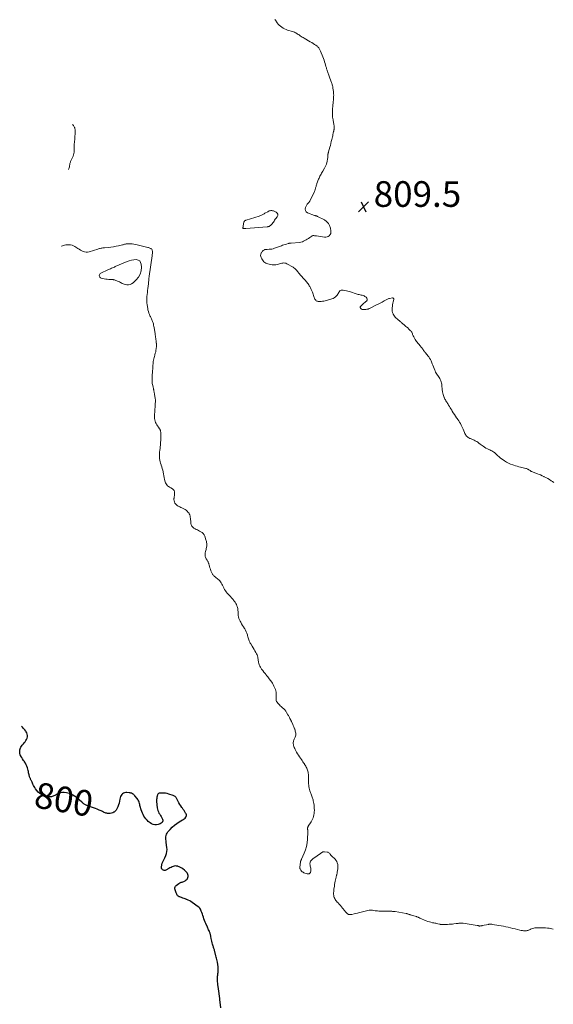
# Model space of a CAD drawing. Units: feet. Extents: x 1901160 to 1905036, y 545000 to 550000.
# Drawn here: x 1901506 to 1901922, y 548776 to 549543 of the extents above; entities that cross this region are included whole.
import ezdxf
from ezdxf.enums import TextEntityAlignment as Align

# ---------------------------------------------------------------- set-up
doc = ezdxf.new("R2010")
doc.units = ezdxf.units.FT
doc.header["$LTSCALE"] = 100
doc.header["$MEASUREMENT"] = 0
for name, color, linetype, lineweight in [('CONTOUR INDEX', 32, 'Continuous', 25), ('CONTOUR INDEX LABEL', 7, 'Continuous', 15), ('CONTOUR INTERMEDIATE', 40, 'Continuous', 15), ('SPOT ELEVATION', 7, 'Continuous', 15)]:
    doc.layers.add(name, color=color, linetype=linetype, lineweight=lineweight)
doc.styles.add('slant', font='romans.shx', dxfattribs={"oblique": 14.999978})

# ---------------------------------------------------------------- blocks, each defined once
blk = doc.blocks.new('SPOT')
at = {"layer": 'SPOT ELEVATION', "lineweight": 25}
for p, q in [((-3.95, -3.95), (3.86, 3.85)), ((-1.67, 3.81), (1.74, -3.97))]:
    blk.add_line(p, q, dxfattribs=at)

msp = doc.modelspace()

# ---------------------------------------------------------------- linework, layer by layer
at = {"layer": 'CONTOUR INDEX', "elevation": 800, "flags": 128}
msp.add_lwpolyline([(1901662.49, 548772.95), (1901661.83, 548779.44), (1901661.77, 548780.02), (1901661.7, 548780.59), (1901661.62, 548781.17), (1901661.54, 548781.74), (1901661.46, 548782.32), (1901661.38, 548782.89), (1901661.29, 548783.46), (1901661.21, 548784.04), (1901660.39, 548789.57), (1901660.23, 548790.77), (1901660.11, 548791.96), (1901660.03, 548793.16), (1901659.97, 548794.37), (1901659.95, 548795.22), (1901659.95, 548796), (1901659.98, 548796.77), (1901660.04, 548797.54), (1901660.13, 548798.31), (1901660.27, 548799.35), (1901660.31, 548799.6), (1901660.34, 548799.85), (1901660.38, 548800.11), (1901660.41, 548800.36), (1901660.44, 548800.62), (1901660.46, 548800.87), (1901660.47, 548801.13), (1901660.47, 548801.38), (1901660.39, 548804.92), (1901660.37, 548805.37), (1901660.34, 548805.83), (1901660.28, 548806.28), (1901660.22, 548806.74), (1901660.14, 548807.19), (1901660.06, 548807.64), (1901659.97, 548808.09), (1901659.88, 548808.53), (1901659.66, 548809.55), (1901659.44, 548810.5), (1901659.22, 548811.46), (1901658.99, 548812.41), (1901658.75, 548813.35), (1901657.91, 548816.64), (1901657.74, 548817.27), (1901657.56, 548817.9), (1901657.37, 548818.52), (1901657.16, 548819.14), (1901656.95, 548819.75), (1901656.75, 548820.37), (1901656.54, 548820.99), (1901656.35, 548821.61), (1901656.06, 548822.52), (1901655.74, 548823.61), (1901655.45, 548824.7), (1901655.21, 548825.8), (1901655, 548826.91), (1901654.76, 548828.38), (1901654.66, 548828.9), (1901654.56, 548829.42), (1901654.45, 548829.94), (1901654.33, 548830.46), (1901654.19, 548830.97), (1901654.03, 548831.48), (1901653.83, 548831.97), (1901653.62, 548832.46), (1901653.41, 548832.88), (1901653.08, 548833.58), (1901652.75, 548834.28), (1901652.42, 548834.97), (1901652.09, 548835.67), (1901650.8, 548838.43), (1901650.27, 548839.64), (1901649.79, 548840.86), (1901649.37, 548842.1), (1901648.99, 548843.36), (1901648.97, 548843.45), (1901648.62, 548844.67), (1901648.23, 548845.88), (1901647.81, 548847.08), (1901647.36, 548848.27), (1901647.05, 548849.03), (1901646.67, 548849.79), (1901646.22, 548850.48), (1901645.65, 548851.08), (1901645, 548851.62), (1901640.32, 548854.92), (1901639.32, 548855.57), (1901638.29, 548856.16), (1901637.23, 548856.69), (1901636.13, 548857.16), (1901635.75, 548857.31), (1901634.83, 548857.66), (1901633.9, 548858.01), (1901632.97, 548858.36), (1901632.04, 548858.7), (1901631.12, 548859.03), (1901630.66, 548859.22), (1901630.21, 548859.44), (1901629.79, 548859.7), (1901629.38, 548859.98), (1901629.01, 548860.31), (1901628.67, 548860.67), (1901628.4, 548861.08), (1901628.16, 548861.51), (1901627.79, 548862.34), (1901627.47, 548863.13), (1901627.19, 548863.92), (1901626.98, 548864.74), (1901626.81, 548865.57), (1901626.82, 548866.35), (1901626.97, 548867.07), (1901627.36, 548867.69), (1901627.89, 548868.26), (1901629.95, 548869.81), (1901630.51, 548870.17), (1901631.09, 548870.48), (1901631.71, 548870.71), (1901632.36, 548870.88), (1901633, 548871.05), (1901633.63, 548871.28), (1901634.22, 548871.58), (1901634.79, 548871.93), (1901635.68, 548872.56), (1901636.25, 548873.1), (1901636.7, 548873.7), (1901636.96, 548874.41), (1901637.1, 548875.18), (1901637.11, 548875.35), (1901637.06, 548876.08), (1901636.93, 548876.77), (1901636.66, 548877.42), (1901636.3, 548878.05), (1901635.84, 548878.63), (1901635.35, 548879.18), (1901634.81, 548879.68), (1901634.24, 548880.15), (1901633, 548881.08), (1901632.11, 548881.68), (1901631.19, 548882.22), (1901630.23, 548882.67), (1901629.23, 548883.06), (1901628.98, 548883.15), (1901628.09, 548883.34), (1901627.21, 548883.4), (1901626.33, 548883.27), (1901625.46, 548883.01), (1901624.59, 548882.62), (1901623.74, 548882.23), (1901622.89, 548881.81), (1901622.05, 548881.38), (1901619.83, 548880.21), (1901619.16, 548879.99), (1901618.5, 548879.93), (1901617.86, 548880.09), (1901617.23, 548880.39), (1901616.75, 548880.9), (1901616.41, 548881.46), (1901616.3, 548882.1), (1901616.33, 548882.8), (1901616.97, 548885.62), (1901617.13, 548886.18), (1901617.33, 548886.72), (1901617.58, 548887.24), (1901617.87, 548887.74), (1901618.17, 548888.24), (1901618.46, 548888.74), (1901618.72, 548889.26), (1901618.96, 548889.79), (1901619.76, 548891.64), (1901620.26, 548893.12), (1901620.59, 548894.62), (1901620.67, 548896.16), (1901620.58, 548897.72), (1901620.01, 548901.78), (1901619.88, 548902.86), (1901619.8, 548903.94), (1901619.78, 548905.02), (1901619.79, 548906.11), (1901619.95, 548907.15), (1901620.23, 548908.14), (1901620.72, 548909.05), (1901621.34, 548909.9), (1901623.14, 548911.91), (1901624.75, 548913.55), (1901626.44, 548915.08), (1901628.27, 548916.46), (1901630.18, 548917.73), (1901632.73, 548919.27), (1901633.41, 548919.73), (1901634.05, 548920.22), (1901634.65, 548920.77), (1901635.21, 548921.35), (1901635.58, 548921.99), (1901635.77, 548922.64), (1901635.71, 548923.31), (1901635.49, 548924.01), (1901635.15, 548924.6), (1901634.56, 548925.59), (1901633.94, 548926.57), (1901633.28, 548927.52), (1901632.6, 548928.45), (1901632.12, 548929.06), (1901631.33, 548930.17), (1901630.58, 548931.31), (1901629.9, 548932.49), (1901629.28, 548933.7), (1901628.61, 548935.12), (1901628.34, 548935.64), (1901628.05, 548936.14), (1901627.73, 548936.62), (1901627.38, 548937.08), (1901626.99, 548937.49), (1901626.56, 548937.85), (1901626.07, 548938.12), (1901625.54, 548938.34), (1901621.97, 548939.45), (1901620.66, 548939.78), (1901619.34, 548940.02), (1901618.01, 548940.13), (1901616.66, 548940.15), (1901614.83, 548940.09), (1901614.43, 548940.01), (1901614.07, 548939.86), (1901613.77, 548939.61), (1901613.51, 548939.29), (1901613.31, 548938.91), (1901613.14, 548938.51), (1901613, 548938.1), (1901612.89, 548937.68), (1901612.72, 548936.91), (1901612.58, 548936.1), (1901612.5, 548935.28), (1901612.5, 548934.47), (1901612.55, 548933.64), (1901613.09, 548928.67), (1901613.27, 548927.62), (1901613.53, 548926.6), (1901613.91, 548925.61), (1901614.38, 548924.66), (1901614.91, 548923.72), (1901615.45, 548922.79), (1901616, 548921.87), (1901616.55, 548920.94), (1901617.17, 548919.94), (1901617.41, 548919.2), (1901617.45, 548918.5), (1901617.19, 548917.84), (1901616.74, 548917.22), (1901616.02, 548916.69), (1901615.27, 548916.25), (1901614.47, 548915.94), (1901613.62, 548915.7), (1901612.47, 548915.48), (1901611.08, 548915.42), (1901609.76, 548915.6), (1901608.54, 548916.14), (1901607.38, 548916.92), (1901606, 548918.17), (1901605.06, 548919.11), (1901604.19, 548920.1), (1901603.41, 548921.17), (1901602.7, 548922.29), (1901602.08, 548923.47), (1901601.52, 548924.67), (1901601.03, 548925.9), (1901600.6, 548927.16), (1901599.82, 548929.75), (1901599.57, 548930.57), (1901599.33, 548931.39), (1901599.08, 548932.21), (1901598.84, 548933.03), (1901598.55, 548933.83), (1901598.21, 548934.59), (1901597.77, 548935.31), (1901597.28, 548936), (1901595.56, 548938.11), (1901595.13, 548938.58), (1901594.67, 548939.01), (1901594.18, 548939.39), (1901593.65, 548939.74), (1901593.08, 548940.02), (1901592.5, 548940.24), (1901591.9, 548940.39), (1901591.27, 548940.48), (1901589.42, 548940.63), (1901588.51, 548940.6), (1901587.63, 548940.44), (1901586.81, 548940.09), (1901586.03, 548939.62), (1901585.37, 548938.99), (1901584.83, 548938.29), (1901584.45, 548937.48), (1901584.18, 548936.61), (1901583.95, 548935.4), (1901583.64, 548933.92), (1901583.27, 548932.45), (1901582.82, 548931.01), (1901582.32, 548929.58), (1901582.06, 548928.89), (1901581.56, 548927.89), (1901580.97, 548926.96), (1901580.21, 548926.16), (1901579.35, 548925.43), (1901579.31, 548925.41), (1901578.36, 548924.88), (1901577.36, 548924.5), (1901576.31, 548924.34), (1901575.22, 548924.32), (1901574.36, 548924.39), (1901573.68, 548924.49), (1901573.02, 548924.64), (1901572.37, 548924.86), (1901571.74, 548925.13), (1901571.12, 548925.43), (1901570.49, 548925.72), (1901569.86, 548926.01), (1901569.23, 548926.3), (1901567.67, 548926.98), (1901566.25, 548927.59), (1901564.82, 548928.17), (1901563.37, 548928.72), (1901561.92, 548929.25), (1901558.23, 548930.55), (1901557.67, 548930.77), (1901557.13, 548931.02), (1901556.61, 548931.32), (1901556.1, 548931.64), (1901555.61, 548931.99), (1901555.13, 548932.35), (1901554.67, 548932.74), (1901554.22, 548933.13), (1901552.15, 548935.05), (1901551, 548936.04), (1901549.8, 548936.98), (1901548.54, 548937.84), (1901547.24, 548938.64), (1901546.64, 548938.97), (1901545.58, 548939.49), (1901544.5, 548939.91), (1901543.36, 548940.2), (1901542.2, 548940.4), (1901540.5, 548940.58), (1901539.2, 548940.6), (1901537.92, 548940.47), (1901536.69, 548940.11), (1901535.49, 548939.61), (1901534.36, 548939.02), (1901533.74, 548938.69), (1901533.13, 548938.36), (1901532.52, 548938.03), (1901531.91, 548937.71), (1901531.28, 548937.44), (1901530.65, 548937.25), (1901529.98, 548937.18), (1901529.3, 548937.18), (1901528.23, 548937.29), (1901527.03, 548937.49), (1901525.85, 548937.77), (1901524.72, 548938.2), (1901523.61, 548938.72), (1901522.89, 548939.11), (1901521.55, 548939.98), (1901520.31, 548940.96), (1901519.24, 548942.13), (1901518.27, 548943.4), (1901517.54, 548944.55), (1901517.05, 548945.36), (1901516.59, 548946.18), (1901516.17, 548947.03), (1901515.78, 548947.89), (1901515.45, 548948.7), (1901515.25, 548949.16), (1901515.04, 548949.63), (1901514.83, 548950.09), (1901514.61, 548950.55), (1901514.39, 548951.01), (1901514.18, 548951.47), (1901513.98, 548951.94), (1901513.79, 548952.41), (1901513.61, 548952.88), (1901513.45, 548953.36), (1901513.32, 548953.85), (1901513.2, 548954.34), (1901513.03, 548955.16), (1901512.84, 548956.06), (1901512.63, 548956.96), (1901512.41, 548957.86), (1901512.18, 548958.75), (1901511.89, 548959.86), (1901511.48, 548961.11), (1901510.99, 548962.32), (1901510.37, 548963.47), (1901509.66, 548964.58), (1901509.58, 548964.69), (1901508.86, 548965.72), (1901508.16, 548966.77), (1901507.49, 548967.83), (1901506.83, 548968.91), (1901506.68, 548969.16), (1901506.24, 548970.14), (1901505.94, 548971.15), (1901505.87, 548972.2), (1901505.94, 548973.27), (1901506.04, 548973.85), (1901506.23, 548974.63), (1901506.5, 548975.39), (1901506.87, 548976.1), (1901507.31, 548976.78), (1901507.8, 548977.43), (1901508.31, 548978.07), (1901508.83, 548978.71), (1901509.35, 548979.34), (1901510.11, 548980.24), (1901510.74, 548981.12), (1901511.25, 548982.05), (1901511.61, 548983.06), (1901511.86, 548984.11), (1901511.89, 548985.17), (1901511.76, 548986.18), (1901511.39, 548987.14), (1901510.87, 548988.06), (1901510.59, 548988.45), (1901509.77, 548989.52), (1901508.93, 548990.56), (1901508.06, 548991.58), (1901507.32, 548992.4)], dxfattribs=at)
at = {"layer": 'CONTOUR INTERMEDIATE', "flags": 128}
for points, elevation in [([(1901921.9, 549182.32), (1901920.95, 549182.97), (1901919.91, 549183.66), (1901918.59, 549184.49), (1901917.25, 549185.29), (1901915.89, 549186.05), (1901914.51, 549186.79), (1901914.09, 549187), (1901912.9, 549187.58), (1901911.7, 549188.13), (1901910.47, 549188.62), (1901909.23, 549189.09), (1901905.78, 549190.31), (1901905.3, 549190.5), (1901904.83, 549190.72), (1901904.38, 549190.97), (1901903.94, 549191.25), (1901903.5, 549191.55), (1901903.07, 549191.83), (1901902.63, 549192.11), (1901902.18, 549192.39), (1901902.12, 549192.43), (1901901.63, 549192.69), (1901901.12, 549192.93), (1901900.6, 549193.11), (1901900.06, 549193.27), (1901895.93, 549194.23), (1901894.66, 549194.54), (1901893.39, 549194.89), (1901892.13, 549195.26), (1901890.89, 549195.67), (1901889.98, 549195.97), (1901888.33, 549196.62), (1901886.71, 549197.35), (1901885.17, 549198.22), (1901883.67, 549199.18), (1901880.2, 549201.61), (1901879.6, 549202.06), (1901879.02, 549202.53), (1901878.48, 549203.03), (1901877.95, 549203.56), (1901877.42, 549204.09), (1901876.88, 549204.6), (1901876.31, 549205.07), (1901875.72, 549205.53), (1901875.36, 549205.78), (1901874.56, 549206.32), (1901873.74, 549206.82), (1901872.89, 549207.27), (1901872.02, 549207.68), (1901871.4, 549207.95), (1901870.22, 549208.51), (1901869.07, 549209.11), (1901867.97, 549209.8), (1901866.9, 549210.54), (1901864.68, 549212.17), (1901864.32, 549212.45), (1901863.95, 549212.73), (1901863.6, 549213.02), (1901863.25, 549213.31), (1901862.89, 549213.6), (1901862.52, 549213.87), (1901862.13, 549214.11), (1901861.73, 549214.34), (1901860.77, 549214.84), (1901859.88, 549215.29), (1901858.97, 549215.71), (1901858.05, 549216.1), (1901857.12, 549216.47), (1901856.6, 549216.67), (1901855.89, 549217), (1901855.21, 549217.39), (1901854.61, 549217.88), (1901854.04, 549218.43), (1901853.55, 549219.05), (1901853.1, 549219.7), (1901852.72, 549220.39), (1901852.38, 549221.11), (1901851.32, 549223.73), (1901850.83, 549224.85), (1901850.33, 549225.96), (1901849.78, 549227.06), (1901849.21, 549228.14), (1901848.6, 549229.2), (1901847.97, 549230.25), (1901847.29, 549231.27), (1901846.59, 549232.27), (1901846.24, 549232.76), (1901845.36, 549234.01), (1901844.5, 549235.27), (1901843.67, 549236.55), (1901842.86, 549237.85), (1901842.43, 549238.56), (1901841.83, 549239.56), (1901841.23, 549240.56), (1901840.63, 549241.57), (1901840.04, 549242.58), (1901839.66, 549243.22), (1901839.25, 549243.9), (1901838.83, 549244.58), (1901838.41, 549245.26), (1901837.97, 549245.92), (1901837.55, 549246.6), (1901837.16, 549247.29), (1901836.79, 549247.99), (1901836.46, 549248.71), (1901836.3, 549249.07), (1901835.95, 549249.99), (1901835.65, 549250.93), (1901835.44, 549251.88), (1901835.28, 549252.86), (1901835.23, 549253.31), (1901835.09, 549254.52), (1901834.95, 549255.73), (1901834.82, 549256.94), (1901834.69, 549258.15), (1901834.61, 549258.82), (1901834.46, 549259.77), (1901834.24, 549260.69), (1901833.93, 549261.59), (1901833.55, 549262.48), (1901833.1, 549263.33), (1901832.62, 549264.16), (1901832.08, 549264.96), (1901831.51, 549265.73), (1901831.45, 549265.81), (1901830.86, 549266.63), (1901830.33, 549267.49), (1901829.88, 549268.39), (1901829.49, 549269.31), (1901829.27, 549269.92), (1901828.79, 549271.17), (1901828.3, 549272.41), (1901827.79, 549273.65), (1901827.26, 549274.88), (1901826.33, 549277), (1901825.81, 549278.08), (1901825.23, 549279.13), (1901824.57, 549280.13), (1901823.85, 549281.09), (1901823.25, 549281.84), (1901822.79, 549282.4), (1901822.33, 549282.97), (1901821.87, 549283.54), (1901821.41, 549284.1), (1901821.36, 549284.18), (1901820.93, 549284.71), (1901820.51, 549285.25), (1901820.11, 549285.8), (1901819.71, 549286.35), (1901819.31, 549286.9), (1901818.9, 549287.44), (1901818.48, 549287.98), (1901818.05, 549288.51), (1901815.11, 549292.08), (1901814.47, 549292.93), (1901813.87, 549293.82), (1901813.35, 549294.75), (1901812.87, 549295.71), (1901812.51, 549296.54), (1901812.26, 549297.11), (1901812.01, 549297.68), (1901811.76, 549298.24), (1901811.52, 549298.81), (1901811.25, 549299.36), (1901810.93, 549299.89), (1901810.56, 549300.37), (1901810.15, 549300.82), (1901809.37, 549301.6), (1901808.88, 549302.06), (1901808.39, 549302.52), (1901807.87, 549302.95), (1901807.35, 549303.37), (1901806.82, 549303.79), (1901806.31, 549304.22), (1901805.8, 549304.66), (1901805.29, 549305.11), (1901803.13, 549307.08), (1901802.73, 549307.43), (1901802.32, 549307.79), (1901801.91, 549308.13), (1901801.5, 549308.47), (1901801.08, 549308.81), (1901800.67, 549309.15), (1901800.26, 549309.5), (1901799.85, 549309.84), (1901799.14, 549310.45), (1901798.44, 549311.14), (1901797.8, 549311.88), (1901797.27, 549312.71), (1901796.82, 549313.58), (1901796.72, 549313.8), (1901796.36, 549314.85), (1901796.11, 549315.91), (1901796.02, 549317), (1901796.03, 549318.1), (1901796.06, 549318.45), (1901796.2, 549319.64), (1901796.38, 549320.81), (1901796.62, 549321.97), (1901796.9, 549323.13), (1901797.39, 549324.91), (1901797.41, 549325.16), (1901797.38, 549325.39), (1901797.28, 549325.6), (1901797.13, 549325.8), (1901796.92, 549325.94), (1901796.7, 549326.04), (1901796.46, 549326.08), (1901796.21, 549326.07), (1901793.96, 549325.68), (1901793.39, 549325.55), (1901792.83, 549325.38), (1901792.3, 549325.16), (1901791.77, 549324.91), (1901789.7, 549323.77), (1901788.15, 549322.92), (1901786.59, 549322.09), (1901785.02, 549321.27), (1901783.45, 549320.45), (1901778.94, 549318.15), (1901778.1, 549317.78), (1901777.24, 549317.47), (1901776.35, 549317.27), (1901775.45, 549317.12), (1901774.55, 549317.03), (1901774.08, 549317), (1901773.61, 549317.01), (1901773.15, 549317.08), (1901772.69, 549317.17), (1901772.27, 549317.34), (1901771.89, 549317.57), (1901771.58, 549317.88), (1901771.32, 549318.25), (1901771.3, 549318.29), (1901771.18, 549318.71), (1901771.17, 549319.11), (1901771.32, 549319.48), (1901771.58, 549319.82), (1901772.42, 549320.55), (1901773.22, 549321.23), (1901774.02, 549321.92), (1901774.82, 549322.61), (1901775.61, 549323.3), (1901775.95, 549323.59), (1901776.44, 549324.4), (1901776.62, 549325.18), (1901776.33, 549325.93), (1901775.75, 549326.66), (1901774.83, 549327.26), (1901774.15, 549327.64), (1901773.45, 549327.97), (1901772.71, 549328.21), (1901771.95, 549328.39), (1901771.18, 549328.54), (1901770.41, 549328.71), (1901769.65, 549328.91), (1901768.89, 549329.13), (1901762.74, 549331.07), (1901761.55, 549331.41), (1901760.36, 549331.71), (1901759.15, 549331.94), (1901757.93, 549332.14), (1901757.07, 549332.25), (1901756.36, 549332.2), (1901755.74, 549332), (1901755.24, 549331.57), (1901754.83, 549330.99), (1901754.48, 549330.28), (1901754.08, 549329.59), (1901753.63, 549328.93), (1901753.14, 549328.3), (1901752.67, 549327.76), (1901751.86, 549326.97), (1901750.98, 549326.28), (1901749.99, 549325.77), (1901748.93, 549325.37), (1901743.87, 549323.95), (1901742.8, 549323.7), (1901741.72, 549323.51), (1901740.63, 549323.42), (1901739.53, 549323.38), (1901738.46, 549323.4), (1901737.92, 549323.47), (1901737.42, 549323.63), (1901736.96, 549323.9), (1901736.55, 549324.25), (1901736.49, 549324.31), (1901736.11, 549324.78), (1901735.77, 549325.28), (1901735.5, 549325.81), (1901735.27, 549326.37), (1901733.89, 549330.58), (1901733.47, 549331.71), (1901733.01, 549332.82), (1901732.47, 549333.9), (1901731.89, 549334.95), (1901731.51, 549335.58), (1901731.06, 549336.29), (1901730.59, 549336.99), (1901730.08, 549337.66), (1901729.55, 549338.32), (1901729, 549338.96), (1901728.45, 549339.61), (1901727.9, 549340.25), (1901727.34, 549340.89), (1901723.17, 549345.68), (1901723.01, 549345.87), (1901722.85, 549346.06), (1901722.69, 549346.26), (1901722.55, 549346.46), (1901722.4, 549346.65), (1901722.24, 549346.85), (1901722.09, 549347.04), (1901721.93, 549347.23), (1901721.21, 549348.05), (1901720.67, 549348.61), (1901720.09, 549349.13), (1901719.46, 549349.6), (1901718.8, 549350.02), (1901713.89, 549352.81), (1901713.15, 549353.12), (1901712.39, 549353.33), (1901711.61, 549353.37), (1901710.81, 549353.29), (1901709.99, 549353.12), (1901709.18, 549352.93), (1901708.37, 549352.73), (1901707.57, 549352.53), (1901706.59, 549352.26), (1901705.29, 549352.01), (1901703.99, 549351.88), (1901702.68, 549351.93), (1901701.37, 549352.1), (1901700.17, 549352.34), (1901699.28, 549352.58), (1901698.41, 549352.89), (1901697.6, 549353.31), (1901696.81, 549353.8), (1901696.1, 549354.38), (1901695.46, 549355.03), (1901694.92, 549355.77), (1901694.45, 549356.56), (1901693.96, 549357.52), (1901693.67, 549358.4), (1901693.55, 549359.27), (1901693.69, 549360.15), (1901694, 549361.02), (1901694.34, 549361.67), (1901694.67, 549362.17), (1901695.05, 549362.62), (1901695.51, 549362.99), (1901696.01, 549363.31), (1901696.68, 549363.65), (1901696.9, 549363.74), (1901697.12, 549363.82), (1901697.35, 549363.87), (1901697.59, 549363.9), (1901697.82, 549363.92), (1901698.06, 549363.93), (1901698.3, 549363.94), (1901698.54, 549363.95), (1901700.25, 549364), (1901701.34, 549364.08), (1901702.41, 549364.23), (1901703.46, 549364.49), (1901704.49, 549364.83), (1901709.71, 549366.8), (1901710.68, 549367.15), (1901711.66, 549367.49), (1901712.65, 549367.81), (1901713.64, 549368.11), (1901715.05, 549368.53), (1901715.34, 549368.6), (1901715.64, 549368.65), (1901715.93, 549368.68), (1901716.23, 549368.69), (1901716.53, 549368.7), (1901716.83, 549368.71), (1901717.13, 549368.73), (1901717.43, 549368.75), (1901723.91, 549369.39), (1901725, 549369.57), (1901726.06, 549369.84), (1901727.07, 549370.25), (1901728.05, 549370.76), (1901729, 549371.34), (1901729.94, 549371.94), (1901730.87, 549372.56), (1901731.79, 549373.19), (1901733.37, 549374.29), (1901733.79, 549374.51), (1901734.22, 549374.67), (1901734.67, 549374.73), (1901735.14, 549374.72), (1901735.63, 549374.65), (1901736.11, 549374.58), (1901736.59, 549374.51), (1901737.07, 549374.44), (1901743.36, 549373.46), (1901744.39, 549373.45), (1901745.37, 549373.62), (1901746.26, 549374.05), (1901747.09, 549374.65), (1901747.71, 549375.47), (1901748.15, 549376.35), (1901748.31, 549377.31), (1901748.29, 549378.33), (1901747.9, 549380.51), (1901747.26, 549382.48), (1901746.32, 549384.23), (1901744.93, 549385.66), (1901743.25, 549386.87), (1901737.83, 549389.7), (1901737.56, 549389.83), (1901737.27, 549389.95), (1901736.98, 549390.04), (1901736.69, 549390.11), (1901736.39, 549390.18), (1901736.09, 549390.26), (1901735.8, 549390.36), (1901735.51, 549390.46), (1901730.15, 549392.51), (1901729.12, 549393.29), (1901728.44, 549394.21), (1901728.32, 549395.34), (1901728.55, 549396.61), (1901729.59, 549398.68), (1901729.82, 549399.09), (1901730.1, 549399.47), (1901730.42, 549399.81), (1901730.77, 549400.13), (1901731.12, 549400.44), (1901731.44, 549400.79), (1901731.7, 549401.17), (1901731.94, 549401.58), (1901735.29, 549408.62), (1901735.53, 549409.17), (1901735.75, 549409.73), (1901735.94, 549410.29), (1901736.11, 549410.87), (1901736.13, 549410.96), (1901736.28, 549411.49), (1901736.43, 549412.02), (1901736.58, 549412.55), (1901736.73, 549413.09), (1901736.9, 549413.61), (1901737.07, 549414.14), (1901737.25, 549414.66), (1901737.44, 549415.18), (1901738.76, 549418.63), (1901739.09, 549419.45), (1901739.44, 549420.27), (1901739.82, 549421.08), (1901740.22, 549421.87), (1901740.63, 549422.66), (1901741.06, 549423.44), (1901741.5, 549424.22), (1901741.95, 549424.98), (1901743.3, 549427.27), (1901743.86, 549428.3), (1901744.36, 549429.35), (1901744.77, 549430.44), (1901745.12, 549431.56), (1901745.36, 549432.44), (1901745.53, 549433.14), (1901745.66, 549433.84), (1901745.75, 549434.55), (1901745.81, 549435.26), (1901745.83, 549435.84), (1901745.85, 549436.27), (1901745.88, 549436.7), (1901745.92, 549437.13), (1901745.96, 549437.56), (1901745.99, 549437.84), (1901746.02, 549438.13), (1901746.07, 549438.41), (1901746.12, 549438.68), (1901746.19, 549438.96), (1901746.26, 549439.24), (1901746.34, 549439.51), (1901746.41, 549439.79), (1901746.49, 549440.06), (1901747.47, 549443.52), (1901747.88, 549445.02), (1901748.27, 549446.52), (1901748.65, 549448.03), (1901749.01, 549449.55), (1901749.24, 549450.58), (1901749.47, 549451.58), (1901749.7, 549452.58), (1901749.94, 549453.58), (1901750.17, 549454.59), (1901750.45, 549455.75), (1901750.54, 549456.17), (1901750.63, 549456.59), (1901750.71, 549457.02), (1901750.78, 549457.44), (1901750.83, 549457.87), (1901750.87, 549458.29), (1901750.88, 549458.72), (1901750.87, 549459.15), (1901750.87, 549459.2), (1901750.84, 549459.65), (1901750.79, 549460.1), (1901750.74, 549460.55), (1901750.67, 549460.99), (1901750.55, 549461.69), (1901750.41, 549462.48), (1901750.28, 549463.28), (1901750.15, 549464.07), (1901750.02, 549464.87), (1901749.67, 549466.99), (1901749.64, 549467.2), (1901749.61, 549467.42), (1901749.58, 549467.63), (1901749.56, 549467.85), (1901749.54, 549468.06), (1901749.52, 549468.28), (1901749.51, 549468.5), (1901749.5, 549468.71), (1901749.48, 549469.07), (1901749.47, 549469.47), (1901749.47, 549469.86), (1901749.47, 549470.26), (1901749.49, 549470.65), (1901749.56, 549472.55), (1901749.63, 549473.89), (1901749.72, 549475.23), (1901749.84, 549476.57), (1901749.98, 549477.9), (1901750.14, 549479.31), (1901750.24, 549480.28), (1901750.33, 549481.25), (1901750.4, 549482.23), (1901750.45, 549483.2), (1901750.47, 549484.18), (1901750.45, 549485.15), (1901750.38, 549486.12), (1901750.27, 549487.09), (1901749.92, 549489.62), (1901749.82, 549490.25), (1901749.7, 549490.88), (1901749.55, 549491.51), (1901749.38, 549492.13), (1901749.19, 549492.74), (1901748.99, 549493.35), (1901748.78, 549493.96), (1901748.56, 549494.56), (1901746.91, 549499.08), (1901746.66, 549499.74), (1901746.42, 549500.41), (1901746.18, 549501.07), (1901745.94, 549501.73), (1901745.87, 549501.93), (1901745.67, 549502.5), (1901745.48, 549503.07), (1901745.29, 549503.64), (1901745.11, 549504.21), (1901744.93, 549504.79), (1901744.76, 549505.36), (1901744.59, 549505.94), (1901744.43, 549506.52), (1901743.81, 549508.77), (1901743.41, 549510.13), (1901742.99, 549511.47), (1901742.51, 549512.81), (1901742.01, 549514.13), (1901740.3, 549518.34), (1901740.06, 549518.9), (1901739.79, 549519.45), (1901739.49, 549519.98), (1901739.16, 549520.5), (1901738.8, 549520.99), (1901738.4, 549521.45), (1901737.97, 549521.87), (1901737.5, 549522.26), (1901736.48, 549523.03), (1901735.46, 549523.77), (1901734.43, 549524.48), (1901733.37, 549525.14), (1901732.29, 549525.78), (1901727.42, 549528.53), (1901726.63, 549528.99), (1901725.86, 549529.47), (1901725.1, 549529.98), (1901724.35, 549530.51), (1901724.2, 549530.62), (1901723.53, 549531.1), (1901722.85, 549531.56), (1901722.16, 549531.99), (1901721.46, 549532.41), (1901720.73, 549532.79), (1901720, 549533.14), (1901719.24, 549533.44), (1901718.47, 549533.7), (1901714.62, 549534.9), (1901713.41, 549535.33), (1901712.22, 549535.82), (1901711.08, 549536.41), (1901709.96, 549537.06), (1901708.93, 549537.82), (1901707.97, 549538.65), (1901707.13, 549539.6), (1901706.36, 549540.62), (1901705.11, 549542.55), (1901704.74, 549543.19)], 808), ([(1901543.79, 549426.23), (1901543.83, 549426.3), (1901544.12, 549426.93), (1901544.37, 549427.58), (1901544.55, 549428.24), (1901544.68, 549428.93), (1901544.72, 549429.23), (1901544.8, 549429.77), (1901544.91, 549430.3), (1901545.03, 549430.83), (1901545.17, 549431.36), (1901545.34, 549431.88), (1901545.52, 549432.39), (1901545.73, 549432.89), (1901545.95, 549433.39), (1901547.44, 549436.56), (1901547.83, 549437.56), (1901548.14, 549438.58), (1901548.31, 549439.63), (1901548.4, 549440.71), (1901548.42, 549441.9), (1901548.42, 549442.4), (1901548.41, 549442.89), (1901548.38, 549443.38), (1901548.34, 549443.87), (1901548.31, 549444.36), (1901548.29, 549444.85), (1901548.31, 549445.34), (1901548.34, 549445.83), (1901548.73, 549449.92), (1901548.84, 549451.14), (1901548.94, 549452.37), (1901549.02, 549453.6), (1901549.1, 549454.83), (1901549.15, 549455.75), (1901549.14, 549456.52), (1901549.07, 549457.27), (1901548.92, 549458), (1901548.7, 549458.73), (1901548.59, 549459.02), (1901548.34, 549459.57), (1901548.04, 549460.09), (1901547.66, 549460.55), (1901547.23, 549460.98), (1901546.9, 549461.27)], 804), ([(1901921.58, 548834.23), (1901920.49, 548834.47), (1901919.38, 548834.67), (1901918.27, 548834.83), (1901917.16, 548834.96), (1901915.47, 548835.11), (1901913.94, 548835.21), (1901912.41, 548835.27), (1901910.87, 548835.27), (1901909.33, 548835.22), (1901908.01, 548835.15), (1901907.15, 548835.06), (1901906.29, 548834.91), (1901905.46, 548834.66), (1901904.64, 548834.36), (1901903.9, 548834.04), (1901903.47, 548833.85), (1901903.03, 548833.66), (1901902.6, 548833.47), (1901902.16, 548833.28), (1901901.72, 548833.11), (1901901.28, 548832.99), (1901900.82, 548832.93), (1901900.35, 548832.9), (1901899.39, 548832.92), (1901898.44, 548832.96), (1901897.49, 548833.05), (1901896.56, 548833.21), (1901895.63, 548833.4), (1901893.77, 548833.86), (1901891.95, 548834.31), (1901890.12, 548834.74), (1901888.29, 548835.17), (1901886.46, 548835.59), (1901884.63, 548835.99), (1901882.79, 548836.37), (1901880.95, 548836.72), (1901879.1, 548837.05), (1901874.15, 548837.89), (1901873.76, 548837.95), (1901873.36, 548837.99), (1901872.96, 548838.02), (1901872.56, 548838.03), (1901872.16, 548838.02), (1901871.76, 548837.99), (1901871.37, 548837.94), (1901870.97, 548837.88), (1901866.19, 548836.92), (1901865.86, 548836.86), (1901865.52, 548836.79), (1901865.19, 548836.73), (1901864.85, 548836.67), (1901864.39, 548836.58), (1901864.28, 548836.57), (1901864.18, 548836.57), (1901864.08, 548836.58), (1901863.98, 548836.6), (1901863.87, 548836.63), (1901863.77, 548836.66), (1901863.67, 548836.7), (1901863.57, 548836.74), (1901863.32, 548836.84), (1901863.09, 548836.93), (1901862.86, 548837), (1901862.63, 548837.06), (1901862.39, 548837.1), (1901851.39, 548838.8), (1901850.88, 548838.86), (1901850.36, 548838.9), (1901849.85, 548838.91), (1901849.33, 548838.89), (1901849.12, 548838.88), (1901848.7, 548838.84), (1901848.29, 548838.8), (1901847.88, 548838.74), (1901847.47, 548838.68), (1901847.07, 548838.61), (1901846.66, 548838.54), (1901846.25, 548838.49), (1901845.84, 548838.43), (1901844.2, 548838.23), (1901842.98, 548838.1), (1901841.75, 548837.99), (1901840.51, 548837.92), (1901839.28, 548837.87), (1901834.46, 548837.76), (1901834.27, 548837.76), (1901834.09, 548837.78), (1901833.9, 548837.8), (1901833.72, 548837.84), (1901833.54, 548837.88), (1901833.35, 548837.93), (1901833.17, 548837.97), (1901832.99, 548838.01), (1901831.7, 548838.32), (1901830.88, 548838.51), (1901830.05, 548838.69), (1901829.22, 548838.87), (1901828.39, 548839.03), (1901827.53, 548839.19), (1901826.29, 548839.47), (1901825.06, 548839.8), (1901823.85, 548840.22), (1901822.66, 548840.68), (1901817.71, 548842.79), (1901817.37, 548842.94), (1901817.02, 548843.08), (1901816.68, 548843.23), (1901816.33, 548843.38), (1901815.99, 548843.52), (1901815.64, 548843.65), (1901815.28, 548843.77), (1901814.93, 548843.89), (1901810.18, 548845.32), (1901809.75, 548845.46), (1901809.32, 548845.59), (1901808.9, 548845.74), (1901808.48, 548845.89), (1901807.83, 548846.14), (1901807.73, 548846.17), (1901807.64, 548846.21), (1901807.55, 548846.24), (1901807.46, 548846.27), (1901807.36, 548846.3), (1901807.27, 548846.33), (1901807.18, 548846.35), (1901807.08, 548846.37), (1901798.28, 548847.82), (1901797.65, 548847.91), (1901797.03, 548847.98), (1901796.4, 548848.02), (1901795.77, 548848.04), (1901795.14, 548848.05), (1901794.51, 548848.06), (1901793.88, 548848.07), (1901793.25, 548848.09), (1901785.55, 548848.28), (1901784.62, 548848.32), (1901783.7, 548848.4), (1901782.77, 548848.51), (1901781.85, 548848.66), (1901780.63, 548848.88), (1901780.32, 548848.93), (1901780.02, 548848.97), (1901779.71, 548849), (1901779.4, 548849.02), (1901779.09, 548849.01), (1901778.78, 548848.99), (1901778.47, 548848.95), (1901778.17, 548848.89), (1901771.85, 548847.37), (1901770.51, 548847.04), (1901769.16, 548846.72), (1901767.82, 548846.4), (1901766.47, 548846.08), (1901764.65, 548845.64), (1901764.21, 548845.56), (1901763.78, 548845.49), (1901763.34, 548845.46), (1901762.89, 548845.45), (1901762.47, 548845.5), (1901762.06, 548845.61), (1901761.69, 548845.8), (1901761.33, 548846.05), (1901760.98, 548846.36), (1901760.47, 548846.82), (1901759.99, 548847.3), (1901759.54, 548847.8), (1901759.1, 548848.32), (1901757.41, 548850.44), (1901756.57, 548851.49), (1901755.7, 548852.52), (1901754.82, 548853.54), (1901753.92, 548854.54), (1901753.29, 548855.23), (1901752.72, 548855.9), (1901752.19, 548856.59), (1901751.7, 548857.31), (1901751.25, 548858.06), (1901750.89, 548858.84), (1901750.62, 548859.64), (1901750.48, 548860.48), (1901750.42, 548861.34), (1901750.43, 548861.55), (1901750.46, 548862.53), (1901750.52, 548863.51), (1901750.61, 548864.48), (1901750.72, 548865.46), (1901750.83, 548866.23), (1901751.03, 548867.59), (1901751.24, 548868.94), (1901751.49, 548870.29), (1901751.75, 548871.64), (1901752.38, 548874.63), (1901752.49, 548875.13), (1901752.6, 548875.62), (1901752.73, 548876.12), (1901752.86, 548876.61), (1901752.99, 548877.1), (1901753.11, 548877.59), (1901753.21, 548878.09), (1901753.3, 548878.59), (1901753.73, 548881.18), (1901753.83, 548882.34), (1901753.81, 548883.49), (1901753.62, 548884.63), (1901753.32, 548885.75), (1901753.3, 548885.8), (1901752.84, 548886.84), (1901752.28, 548887.81), (1901751.58, 548888.69), (1901750.78, 548889.49), (1901749.53, 548890.55), (1901749.28, 548890.78), (1901749.03, 548891.01), (1901748.79, 548891.25), (1901748.55, 548891.5), (1901748.32, 548891.75), (1901748.1, 548892.01), (1901747.9, 548892.28), (1901747.71, 548892.56), (1901747.41, 548893.01), (1901747.03, 548893.45), (1901746.6, 548893.81), (1901746.09, 548894.04), (1901745.53, 548894.19), (1901743.38, 548894.49), (1901742.95, 548894.51), (1901742.52, 548894.47), (1901742.11, 548894.35), (1901741.72, 548894.18), (1901741.33, 548893.95), (1901740.95, 548893.72), (1901740.57, 548893.47), (1901740.21, 548893.22), (1901735.11, 548889.57), (1901734.54, 548889.14), (1901733.99, 548888.69), (1901733.46, 548888.21), (1901732.95, 548887.72), (1901732.54, 548887.17), (1901732.23, 548886.59), (1901732.07, 548885.95), (1901732.01, 548885.27), (1901732.03, 548884.94), (1901732.09, 548884.1), (1901732.2, 548883.27), (1901732.37, 548882.45), (1901732.58, 548881.64), (1901732.73, 548880.83), (1901732.77, 548880.04), (1901732.64, 548879.25), (1901732.39, 548878.48), (1901732.33, 548878.35), (1901731.86, 548877.75), (1901731.31, 548877.34), (1901730.63, 548877.21), (1901729.87, 548877.29), (1901727.35, 548878.17), (1901726.65, 548878.5), (1901726.02, 548878.91), (1901725.48, 548879.45), (1901725.01, 548880.06), (1901724.33, 548881.14), (1901724.26, 548881.28), (1901724.2, 548881.42), (1901724.16, 548881.57), (1901724.13, 548881.72), (1901724.11, 548881.88), (1901724.11, 548882.03), (1901724.11, 548882.19), (1901724.12, 548882.35), (1901724.56, 548886.25), (1901724.58, 548886.42), (1901724.61, 548886.59), (1901724.64, 548886.75), (1901724.68, 548886.92), (1901724.72, 548887.08), (1901724.78, 548887.24), (1901724.84, 548887.39), (1901724.91, 548887.54), (1901725.01, 548887.74), (1901725.14, 548887.98), (1901725.26, 548888.23), (1901725.38, 548888.49), (1901725.5, 548888.74), (1901727.58, 548893.39), (1901728.58, 548896.01), (1901729.37, 548898.68), (1901729.86, 548901.42), (1901730.14, 548904.21), (1901730.39, 548909.67), (1901730.39, 548910.11), (1901730.38, 548910.55), (1901730.34, 548910.99), (1901730.28, 548911.43), (1901730.26, 548911.56), (1901730.21, 548911.93), (1901730.18, 548912.31), (1901730.18, 548912.69), (1901730.21, 548913.06), (1901730.28, 548913.43), (1901730.37, 548913.79), (1901730.52, 548914.13), (1901730.7, 548914.46), (1901732.82, 548917.79), (1901733.41, 548918.81), (1901733.93, 548919.86), (1901734.37, 548920.95), (1901734.74, 548922.06), (1901735.02, 548923.2), (1901735.24, 548924.36), (1901735.36, 548925.52), (1901735.41, 548926.7), (1901735.41, 548926.92), (1901735.39, 548928.21), (1901735.31, 548929.5), (1901735.16, 548930.78), (1901734.97, 548932.06), (1901734.61, 548934.09), (1901734.45, 548934.85), (1901734.26, 548935.6), (1901734.03, 548936.34), (1901733.77, 548937.07), (1901733.5, 548937.79), (1901733.23, 548938.52), (1901732.97, 548939.25), (1901732.71, 548939.98), (1901732.02, 548942.02), (1901731.7, 548943.07), (1901731.43, 548944.13), (1901731.23, 548945.21), (1901731.08, 548946.29), (1901730.98, 548947.39), (1901730.91, 548948.48), (1901730.88, 548949.58), (1901730.87, 548950.68), (1901730.89, 548953.13), (1901730.88, 548953.96), (1901730.83, 548954.8), (1901730.73, 548955.62), (1901730.61, 548956.45), (1901730.42, 548957.26), (1901730.19, 548958.05), (1901729.89, 548958.82), (1901729.55, 548959.58), (1901729.54, 548959.6), (1901729.14, 548960.35), (1901728.73, 548961.1), (1901728.31, 548961.83), (1901727.87, 548962.56), (1901727.65, 548962.9), (1901727.09, 548963.79), (1901726.51, 548964.67), (1901725.93, 548965.54), (1901725.33, 548966.4), (1901723.83, 548968.54), (1901723.07, 548969.68), (1901722.33, 548970.84), (1901721.64, 548972.04), (1901720.99, 548973.25), (1901720.54, 548974.11), (1901720.16, 548974.92), (1901719.82, 548975.73), (1901719.53, 548976.57), (1901719.28, 548977.42), (1901719.15, 548977.95), (1901719.04, 548978.55), (1901718.99, 548979.15), (1901719.02, 548979.75), (1901719.11, 548980.36), (1901719.26, 548980.95), (1901719.44, 548981.54), (1901719.66, 548982.11), (1901719.9, 548982.68), (1901720.47, 548983.9), (1901720.74, 548984.62), (1901720.91, 548985.36), (1901720.95, 548986.11), (1901720.9, 548986.88), (1901720.75, 548987.65), (1901720.57, 548988.41), (1901720.35, 548989.17), (1901720.1, 548989.91), (1901720, 548990.2), (1901719.66, 548991.08), (1901719.32, 548991.96), (1901718.96, 548992.83), (1901718.58, 548993.7), (1901717.54, 548996.06), (1901717.4, 548996.36), (1901717.26, 548996.65), (1901717.11, 548996.94), (1901716.95, 548997.23), (1901716.8, 548997.52), (1901716.64, 548997.81), (1901716.5, 548998.1), (1901716.36, 548998.39), (1901716.08, 548998.99), (1901715.8, 548999.57), (1901715.5, 549000.15), (1901715.18, 549000.72), (1901714.85, 549001.28), (1901713.79, 549003.02), (1901713.11, 549004.02), (1901712.37, 549004.98), (1901711.55, 549005.86), (1901710.67, 549006.69), (1901710.34, 549006.98), (1901709.59, 549007.64), (1901708.86, 549008.33), (1901708.14, 549009.03), (1901707.44, 549009.75), (1901706.85, 549010.39), (1901706.36, 549011.02), (1901705.98, 549011.7), (1901705.75, 549012.44), (1901705.61, 549013.23), (1901705.57, 549014.05), (1901705.56, 549014.87), (1901705.59, 549015.69), (1901705.64, 549016.51), (1901705.68, 549016.93), (1901705.7, 549017.96), (1901705.63, 549018.97), (1901705.43, 549019.96), (1901705.13, 549020.95), (1901704.98, 549021.36), (1901704.5, 549022.51), (1901703.97, 549023.65), (1901703.36, 549024.74), (1901702.71, 549025.81), (1901702.17, 549026.64), (1901701.23, 549028.01), (1901700.26, 549029.36), (1901699.25, 549030.68), (1901698.2, 549031.97), (1901697.9, 549032.33), (1901696.99, 549033.43), (1901696.09, 549034.55), (1901695.22, 549035.68), (1901694.36, 549036.83), (1901694.02, 549037.29), (1901693.4, 549038.24), (1901692.87, 549039.23), (1901692.46, 549040.28), (1901692.13, 549041.36), (1901692.01, 549041.86), (1901691.82, 549042.73), (1901691.66, 549043.6), (1901691.52, 549044.47), (1901691.41, 549045.35), (1901691.27, 549046.21), (1901691.06, 549047.06), (1901690.76, 549047.87), (1901690.39, 549048.67), (1901689.84, 549049.68), (1901689.14, 549050.95), (1901688.42, 549052.22), (1901687.68, 549053.48), (1901686.92, 549054.72), (1901685.89, 549056.4), (1901685.46, 549057.16), (1901685.07, 549057.94), (1901684.74, 549058.76), (1901684.46, 549059.58), (1901684.21, 549060.43), (1901683.96, 549061.27), (1901683.71, 549062.11), (1901683.45, 549062.96), (1901683.24, 549063.65), (1901682.83, 549064.82), (1901682.37, 549065.96), (1901681.81, 549067.06), (1901681.2, 549068.13), (1901681, 549068.45), (1901680.25, 549069.67), (1901679.5, 549070.9), (1901678.78, 549072.13), (1901678.06, 549073.37), (1901677.56, 549074.23), (1901677.05, 549075.29), (1901676.63, 549076.38), (1901676.36, 549077.51), (1901676.19, 549078.67), (1901676.12, 549079.5), (1901676.06, 549080.27), (1901676.01, 549081.05), (1901675.96, 549081.82), (1901675.92, 549082.6), (1901675.85, 549083.37), (1901675.73, 549084.13), (1901675.55, 549084.88), (1901675.31, 549085.61), (1901675.11, 549086.16), (1901674.7, 549087.13), (1901674.23, 549088.07), (1901673.67, 549088.97), (1901673.05, 549089.83), (1901672.66, 549090.31), (1901671.79, 549091.38), (1901670.89, 549092.43), (1901669.98, 549093.46), (1901669.05, 549094.48), (1901667.59, 549096.03), (1901666.82, 549096.93), (1901666.12, 549097.89), (1901665.51, 549098.9), (1901664.96, 549099.96), (1901664.83, 549100.26), (1901664.39, 549101.2), (1901663.93, 549102.13), (1901663.44, 549103.04), (1901662.94, 549103.94), (1901662.37, 549104.8), (1901661.74, 549105.61), (1901661.03, 549106.33), (1901660.26, 549107.01), (1901658.46, 549108.42), (1901658.08, 549108.73), (1901657.7, 549109.06), (1901657.34, 549109.39), (1901656.98, 549109.74), (1901656.65, 549110.11), (1901656.35, 549110.49), (1901656.09, 549110.91), (1901655.85, 549111.34), (1901655.29, 549112.5), (1901654.82, 549113.54), (1901654.41, 549114.59), (1901654.06, 549115.67), (1901653.75, 549116.77), (1901653.41, 549118.15), (1901653.28, 549118.61), (1901653.14, 549119.07), (1901652.97, 549119.51), (1901652.79, 549119.96), (1901652.59, 549120.39), (1901652.38, 549120.82), (1901652.15, 549121.23), (1901651.91, 549121.65), (1901651.26, 549122.72), (1901650.93, 549123.36), (1901650.65, 549124.02), (1901650.47, 549124.71), (1901650.35, 549125.42), (1901650.32, 549126.15), (1901650.33, 549126.86), (1901650.43, 549127.58), (1901650.58, 549128.29), (1901650.63, 549128.47), (1901650.83, 549129.27), (1901651.03, 549130.08), (1901651.21, 549130.88), (1901651.38, 549131.69), (1901651.42, 549131.86), (1901651.53, 549132.59), (1901651.6, 549133.32), (1901651.61, 549134.06), (1901651.57, 549134.8), (1901651.46, 549135.53), (1901651.33, 549136.26), (1901651.15, 549136.98), (1901650.94, 549137.69), (1901649.99, 549140.49), (1901649.81, 549140.94), (1901649.6, 549141.38), (1901649.35, 549141.8), (1901649.08, 549142.21), (1901648.76, 549142.57), (1901648.41, 549142.91), (1901648.03, 549143.21), (1901647.62, 549143.47), (1901646.03, 549144.35), (1901645.18, 549144.82), (1901644.31, 549145.28), (1901643.45, 549145.73), (1901642.58, 549146.18), (1901642.09, 549146.43), (1901641.5, 549146.79), (1901640.96, 549147.21), (1901640.5, 549147.71), (1901640.08, 549148.26), (1901639.76, 549148.88), (1901639.5, 549149.51), (1901639.32, 549150.18), (1901639.22, 549150.86), (1901639.09, 549152.32), (1901639, 549153.26), (1901638.89, 549154.2), (1901638.75, 549155.13), (1901638.6, 549156.06), (1901638.36, 549156.94), (1901638.02, 549157.78), (1901637.54, 549158.54), (1901636.96, 549159.26), (1901636.34, 549159.88), (1901635.53, 549160.61), (1901634.67, 549161.27), (1901633.74, 549161.83), (1901632.75, 549162.31), (1901632.23, 549162.53), (1901631.48, 549162.86), (1901630.73, 549163.19), (1901629.99, 549163.54), (1901629.25, 549163.9), (1901628.56, 549164.32), (1901627.94, 549164.8), (1901627.4, 549165.38), (1901626.93, 549166.02), (1901626.77, 549166.28), (1901626.37, 549167.13), (1901626.1, 549168), (1901626.01, 549168.91), (1901626.06, 549169.85), (1901626.09, 549170.08), (1901626.24, 549171.09), (1901626.37, 549172.11), (1901626.46, 549173.13), (1901626.54, 549174.16), (1901626.43, 549175.09), (1901626.15, 549175.93), (1901625.61, 549176.63), (1901624.89, 549177.23), (1901623.54, 549178.01), (1901623.08, 549178.29), (1901622.64, 549178.58), (1901622.2, 549178.89), (1901621.78, 549179.22), (1901621.13, 549179.74), (1901620.47, 549180.39), (1901619.92, 549181.11), (1901619.51, 549181.92), (1901619.21, 549182.79), (1901618.79, 549184.61), (1901618.46, 549186.04), (1901618.15, 549187.48), (1901617.87, 549188.91), (1901617.59, 549190.35), (1901617.56, 549190.52), (1901617.28, 549191.87), (1901616.95, 549193.21), (1901616.56, 549194.53), (1901616.12, 549195.84), (1901616.04, 549196.05), (1901615.65, 549197.26), (1901615.32, 549198.48), (1901615.08, 549199.72), (1901614.9, 549200.97), (1901614.8, 549202.24), (1901614.76, 549203.5), (1901614.81, 549204.77), (1901614.9, 549206.03), (1901615.08, 549207.59), (1901615.21, 549208.81), (1901615.33, 549210.03), (1901615.45, 549211.25), (1901615.57, 549212.47), (1901615.67, 549213.7), (1901615.76, 549214.92), (1901615.82, 549216.15), (1901615.87, 549217.38), (1901615.91, 549218.65), (1901615.91, 549219.35), (1901615.88, 549220.05), (1901615.82, 549220.75), (1901615.74, 549221.44), (1901615.64, 549222.11), (1901615.57, 549222.46), (1901615.47, 549222.81), (1901615.34, 549223.14), (1901615.18, 549223.47), (1901615, 549223.79), (1901614.82, 549224.1), (1901614.63, 549224.41), (1901614.43, 549224.72), (1901612.75, 549227.3), (1901612.23, 549228.21), (1901611.78, 549229.14), (1901611.44, 549230.12), (1901611.16, 549231.14), (1901610.96, 549232.07), (1901610.87, 549232.64), (1901610.81, 549233.21), (1901610.81, 549233.78), (1901610.84, 549234.35), (1901610.9, 549234.93), (1901610.95, 549235.5), (1901611, 549236.08), (1901611.04, 549236.66), (1901611.53, 549243.72), (1901611.58, 549245.12), (1901611.55, 549246.51), (1901611.41, 549247.9), (1901611.2, 549249.28), (1901610.85, 549251.1), (1901610.76, 549251.57), (1901610.68, 549252.04), (1901610.59, 549252.51), (1901610.51, 549252.98), (1901610.43, 549253.45), (1901610.35, 549253.91), (1901610.27, 549254.38), (1901610.19, 549254.84), (1901610.1, 549255.3), (1901610.01, 549255.76), (1901609.9, 549256.22), (1901609.79, 549256.67), (1901609.48, 549257.83), (1901609.3, 549258.65), (1901609.14, 549259.47), (1901609.04, 549260.3), (1901608.98, 549261.14), (1901608.96, 549261.98), (1901608.96, 549262.82), (1901608.99, 549263.66), (1901609.04, 549264.5), (1901609.45, 549269.47), (1901609.53, 549270.51), (1901609.6, 549271.55), (1901609.65, 549272.6), (1901609.68, 549273.64), (1901609.69, 549273.75), (1901609.74, 549274.74), (1901609.81, 549275.72), (1901609.94, 549276.7), (1901610.09, 549277.68), (1901610.28, 549278.65), (1901610.5, 549279.61), (1901610.77, 549280.56), (1901611.06, 549281.5), (1901611.19, 549281.89), (1901611.53, 549283.02), (1901611.82, 549284.17), (1901612.05, 549285.33), (1901612.23, 549286.51), (1901612.29, 549286.93), (1901612.37, 549287.91), (1901612.42, 549288.88), (1901612.39, 549289.86), (1901612.33, 549290.83), (1901612.31, 549290.98), (1901612.21, 549291.88), (1901612.1, 549292.78), (1901611.97, 549293.68), (1901611.84, 549294.59), (1901611.7, 549295.48), (1901611.56, 549296.38), (1901611.42, 549297.29), (1901611.29, 549298.19), (1901610.57, 549303.04), (1901610.41, 549303.97), (1901610.23, 549304.89), (1901610, 549305.81), (1901609.74, 549306.71), (1901609.6, 549307.19), (1901609.38, 549307.85), (1901609.13, 549308.49), (1901608.85, 549309.12), (1901608.55, 549309.74), (1901608.23, 549310.35), (1901607.93, 549310.97), (1901607.64, 549311.6), (1901607.36, 549312.23), (1901606.94, 549313.23), (1901606.5, 549314.37), (1901606.11, 549315.53), (1901605.81, 549316.72), (1901605.57, 549317.92), (1901605.11, 549320.66), (1901604.91, 549322.27), (1901604.8, 549323.88), (1901604.82, 549325.5), (1901604.94, 549327.12), (1901605.12, 549328.74), (1901605.31, 549330.36), (1901605.5, 549331.98), (1901605.69, 549333.6), (1901606.12, 549337.15), (1901606.21, 549337.9), (1901606.29, 549338.66), (1901606.35, 549339.41), (1901606.41, 549340.17), (1901606.47, 549340.92), (1901606.54, 549341.68), (1901606.63, 549342.43), (1901606.73, 549343.18), (1901609.09, 549359.06), (1901609.18, 549359.92), (1901609.24, 549360.77), (1901609.24, 549361.62), (1901609.2, 549362.48), (1901609.16, 549362.97), (1901609.02, 549363.52), (1901608.79, 549364), (1901608.41, 549364.38), (1901607.94, 549364.7), (1901607.37, 549364.93), (1901606.79, 549365.15), (1901606.21, 549365.33), (1901605.62, 549365.5), (1901597.51, 549367.52), (1901596.16, 549367.81), (1901594.8, 549368.04), (1901593.43, 549368.18), (1901592.05, 549368.26), (1901590.42, 549368.3), (1901589.85, 549368.29), (1901589.29, 549368.25), (1901588.72, 549368.16), (1901588.17, 549368.04), (1901587.61, 549367.9), (1901587.06, 549367.76), (1901586.5, 549367.63), (1901585.94, 549367.5), (1901582.93, 549366.83), (1901580.9, 549366.41), (1901578.87, 549366.05), (1901576.83, 549365.77), (1901574.77, 549365.54), (1901572.03, 549365.29), (1901571.34, 549365.21), (1901570.66, 549365.11), (1901569.98, 549364.99), (1901569.3, 549364.85), (1901568.63, 549364.69), (1901567.96, 549364.52), (1901567.29, 549364.34), (1901566.62, 549364.14), (1901559.91, 549362.13), (1901558.75, 549361.91), (1901557.59, 549361.85), (1901556.45, 549362.02), (1901555.31, 549362.35), (1901554.2, 549362.85), (1901553.12, 549363.39), (1901552.07, 549364.01), (1901551.06, 549364.68), (1901548.94, 549366.17), (1901547.86, 549366.79), (1901546.74, 549367.26), (1901545.55, 549367.51), (1901544.31, 549367.62), (1901543.96, 549367.62), (1901542.87, 549367.56), (1901541.8, 549367.42), (1901540.74, 549367.18), (1901539.7, 549366.87), (1901538.66, 549366.53), (1901538.48, 549366.48)], 804)]:
    msp.add_lwpolyline(points, dxfattribs=dict(at, elevation=elevation))
for points, elevation in [([(1901695.83, 549391.47), (1901696.37, 549391.77), (1901696.9, 549392.08), (1901699.11, 549393.34), (1901699.7, 549393.64), (1901700.32, 549393.88), (1901700.96, 549394.05), (1901701.62, 549394.17), (1901702.28, 549394.19), (1901702.93, 549394.13), (1901703.56, 549393.97), (1901704.18, 549393.74), (1901705.66, 549393.03), (1901706.47, 549392.27), (1901706.94, 549391.43), (1901706.89, 549390.47), (1901706.48, 549389.42), (1901705.42, 549388.1), (1901704.91, 549387.43), (1901704.43, 549386.74), (1901703.99, 549386.01), (1901703.58, 549385.27), (1901703.56, 549385.25), (1901703.14, 549384.54), (1901702.66, 549383.88), (1901702.11, 549383.28), (1901701.5, 549382.73), (1901700.58, 549382.01), (1901700.38, 549381.88), (1901700.17, 549381.77), (1901699.94, 549381.71), (1901699.7, 549381.68), (1901699.45, 549381.67), (1901699.2, 549381.66), (1901698.96, 549381.64), (1901698.71, 549381.62), (1901682.16, 549380.23), (1901682.02, 549380.22), (1901681.87, 549380.2), (1901681.72, 549380.18), (1901681.57, 549380.16), (1901681.53, 549380.16), (1901681.4, 549380.14), (1901681.28, 549380.13), (1901681.15, 549380.12), (1901681.03, 549380.12), (1901680.56, 549380.11), (1901680.37, 549380.12), (1901680.2, 549380.14), (1901680.02, 549380.2), (1901679.85, 549380.27), (1901679.74, 549380.37), (1901679.66, 549380.48), (1901679.64, 549380.62), (1901679.66, 549380.78), (1901679.75, 549381.02), (1901679.85, 549381.32), (1901679.94, 549381.62), (1901680.02, 549381.92), (1901680.08, 549382.23), (1901680.57, 549385.17), (1901680.61, 549385.36), (1901680.68, 549385.55), (1901680.77, 549385.73), (1901680.88, 549385.9), (1901680.96, 549386.02), (1901681.09, 549386.16), (1901681.22, 549386.28), (1901681.38, 549386.38), (1901681.54, 549386.45), (1901681.72, 549386.52), (1901681.9, 549386.58), (1901682.08, 549386.64), (1901682.26, 549386.69), (1901692.48, 549389.91), (1901693.06, 549390.11), (1901693.64, 549390.34), (1901694.2, 549390.59), (1901694.75, 549390.87), (1901695.29, 549391.17)], 808), ([(1901578.86, 549349.86), (1901579.6, 549350.18), (1901580.34, 549350.5), (1901589.5, 549354.47), (1901591.23, 549355.1), (1901592.99, 549355.59), (1901594.79, 549355.87), (1901596.63, 549356.01), (1901598.13, 549355.65), (1901599.34, 549354.98), (1901600.1, 549353.83), (1901600.58, 549352.36), (1901600.72, 549350.12), (1901600.5, 549347.3), (1901599.84, 549344.66), (1901598.5, 549342.29), (1901596.71, 549340.1), (1901594.2, 549337.77), (1901593.09, 549337.01), (1901591.91, 549336.47), (1901590.63, 549336.29), (1901589.28, 549336.35), (1901588.11, 549336.57), (1901587.3, 549336.76), (1901586.52, 549337.02), (1901585.76, 549337.36), (1901585.03, 549337.76), (1901584.31, 549338.18), (1901583.57, 549338.57), (1901582.82, 549338.92), (1901582.05, 549339.25), (1901580.18, 549339.99), (1901579.82, 549340.12), (1901579.45, 549340.22), (1901579.07, 549340.3), (1901578.68, 549340.36), (1901578.3, 549340.39), (1901577.91, 549340.43), (1901577.52, 549340.45), (1901577.13, 549340.48), (1901575.38, 549340.57), (1901574.13, 549340.67), (1901572.88, 549340.82), (1901571.64, 549341.03), (1901570.41, 549341.29), (1901569.42, 549341.53), (1901568.82, 549341.81), (1901568.34, 549342.19), (1901568.04, 549342.73), (1901567.87, 549343.37), (1901567.95, 549344.04), (1901568.17, 549344.63), (1901568.58, 549345.1), (1901569.13, 549345.5), (1901574.43, 549347.94), (1901575.16, 549348.28), (1901575.9, 549348.6), (1901576.63, 549348.92), (1901577.38, 549349.24), (1901578.12, 549349.55)], 804)]:
    msp.add_lwpolyline(points, close=True, dxfattribs=dict(at, elevation=elevation))

# ---------------------------------------------------------------- block references
at = {"layer": 'SPOT ELEVATION'}
msp.add_blockref('SPOT', (1901773.67, 549397.11, 809.46), dxfattribs=at)

# ---------------------------------------------------------------- texts
at = {"layer": 'CONTOUR INDEX LABEL', "style": 'slant', "oblique": 14.99998}
msp.add_text('800', height=20, rotation=350.0976, dxfattribs=at).set_placement((1901540.27, 548935.26, 800), align=Align.MIDDLE_CENTER)
at = {"layer": 'SPOT ELEVATION', "style": 'slant', "oblique": 14.99998}
msp.add_text('809.5', height=20, dxfattribs=at).set_placement((1901781.67, 549397.11, 809.46))

doc.saveas('drawing.dxf')
